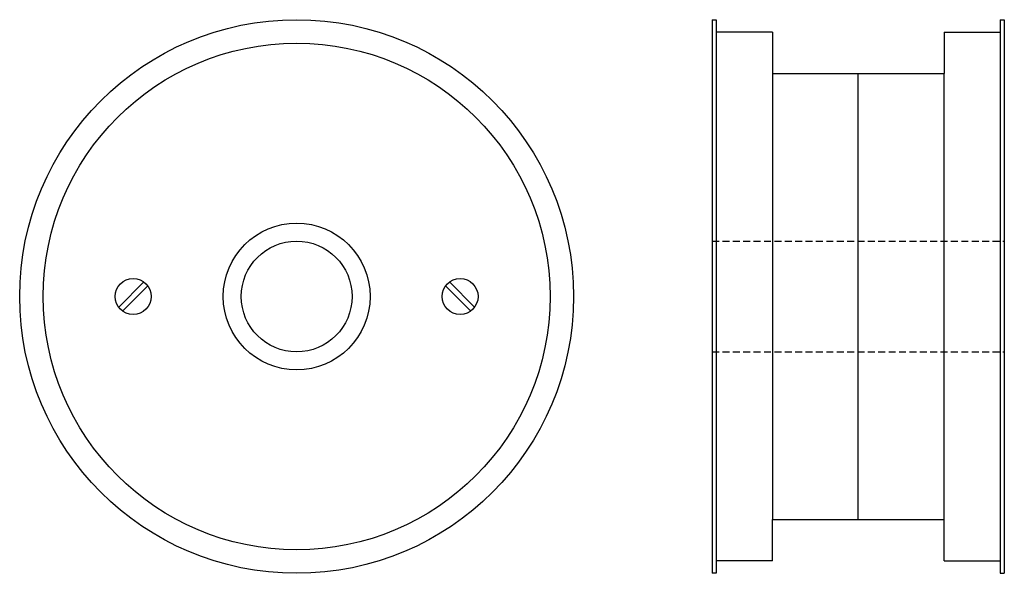
# Model space of a CAD drawing. Extents: x -100 to 256, y -100 to 100.
import ezdxf

# ---------------------------------------------------------------- set-up
doc = ezdxf.new("R2010")
doc.units = 0
doc.header["$LTSCALE"] = 10
doc.header["$MEASUREMENT"] = 0
doc.linetypes.add('HIDDEN', pattern=[0.375, 0.25, -0.125])
doc.layers.get('0').update_dxf_attribs({"linetype": 'CONTINUOUS'})

# ---------------------------------------------------------------- blocks, each defined once
blk = doc.blocks.new('74AA')
at = {"color": 3}
for p, q in [((-64.248582, -3.834369), (-55.165631, 5.248582)), ((-62.834369, -5.248582), (-53.751418, 3.834369)), ((62.834369, -5.248582), (53.751418, 3.834369)), ((64.248582, -3.834369), (55.165631, 5.248582))]:
    blk.add_line(p, q, dxfattribs=at)
for centre, radius in [((0, 0), 100), ((0, 0), 91.5), ((0, 0), 26.5), ((0, 0), 20), ((-59, 0), 6.5), ((59, 0), 6.5)]:
    blk.add_circle(centre, radius, dxfattribs=at)
blk = doc.blocks.new('74BB')
at = {"color": 3}
for p, q in [((0, 100), (1.5, 100)), ((0, 100), (0, -100)), ((1.5, 100), (1.5, -100)), ((104, 100), (105.5, 100)), ((104, 100), (104, -100)), ((105.5, 100), (105.5, -100)), ((21.75, 95.5), (1.5, 95.5)), ((21.75, 95.5), (21.75, 80.5)), ((83.75, 95.5), (83.75, 80.5)), ((83.75, 95.5), (104, 95.5)), ((21.75, 80.5), (21.75, -80.5)), ((21.75, 80.5), (83.75, 80.5)), ((52.75, -80.5), (52.75, 80.5)), ((83.75, -80.5), (83.75, 80.5)), ((21.75, -95.5), (21.75, -80.5)), ((21.75, -80.5), (83.75, -80.5)), ((83.75, -95.5), (83.75, -80.5)), ((21.75, -95.5), (1.5, -95.5)), ((83.75, -95.5), (104, -95.5)), ((1.5, -100), (0, -100)), ((104, -100), (105.5, -100))]:
    blk.add_line(p, q, dxfattribs=at)
at = {"color": 3, "linetype": 'HIDDEN'}
for p, q in [((0, 20), (105.5, 20)), ((0, -20), (105.5, -20))]:
    blk.add_line(p, q, dxfattribs=at)

msp = doc.modelspace()

# ---------------------------------------------------------------- block references
for name, p in [('74AA', (0, 0)), ('74BB', (150, 0))]:
    msp.add_blockref(name, p)

doc.saveas('drawing.dxf')
